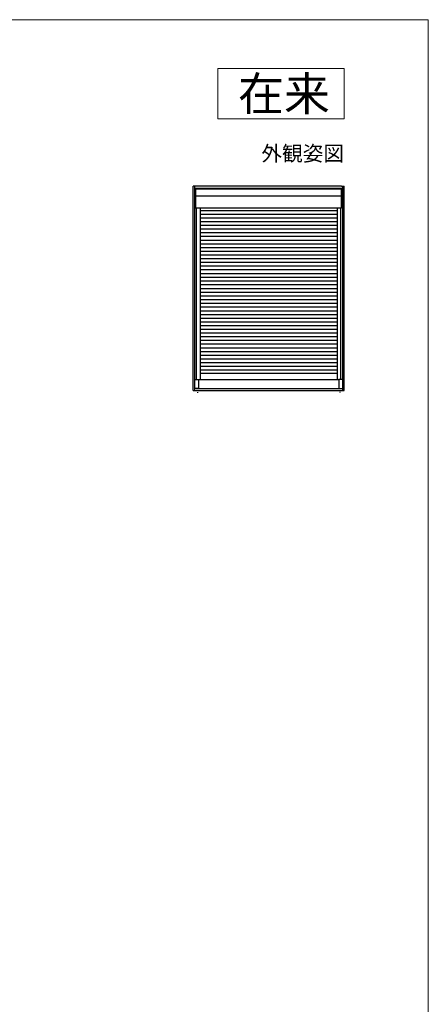
# Model space of a CAD drawing. Extents: x 0 to 1050, y 0 to 1564.
# Drawn here: x 807 to 1050, y 945 to 1530 of the extents above; entities that cross this region are included whole.
import ezdxf
from ezdxf.enums import TextEntityAlignment as Align

# ---------------------------------------------------------------- set-up
doc = ezdxf.new("R2010")
doc.units = 0
for name, color, linetype, lineweight in [('USER1', 3, 'CONTINUOUS', 13), ('YKK_A1', 4, 'CONTINUOUS', 30), ('YKK_ZWAK', 7, 'CONTINUOUS', 30)]:
    doc.layers.add(name, color=color, linetype=linetype, lineweight=lineweight)

msp = doc.modelspace()

# ---------------------------------------------------------------- linework, layer by layer
at = {"layer": 'USER1'}
for p, q in [((925, 1501), (1000, 1501)), ((925, 1471), (925, 1501)), ((1000, 1501), (1000, 1471)), ((1000, 1471), (925, 1471))]:
    msp.add_line(p, q, dxfattribs=at)
at = {"layer": 'YKK_A1', "linetype": 'ByBlock', "lineweight": -2, "ltscale": 0.5}
for p, q in [((910.4, 1309.6), (910.4, 1431)), ((912, 1431), (910.4, 1431)), ((911.4, 1309.6), (911.4, 1431)), ((999, 1429.72), (911.4, 1429.72)), ((911.95, 1418.05), (911.95, 1429.72)), ((998.45, 1429.26), (911.95, 1429.26)), ((998.4, 1431), (912, 1431)), ((998.4, 1431), (1000, 1431)), ((998.45, 1418.05), (998.45, 1429.72)), ((999, 1431), (999, 1309.6)), ((1000, 1309.6), (1000, 1431)), ((998.45, 1425.06), (911.95, 1425.06)), ((998.4, 1418), (911.4, 1418)), ((912.25, 1418), (912.25, 1316.13)), ((914.5, 1418), (914.5, 1316)), ((995.9, 1416.44), (914.5, 1416.44)), ((995.9, 1417.95), (995.9, 1316)), ((998.15, 1316.13), (998.15, 1418)), ((999, 1417.75), (999.08, 1417.75)), ((995.9, 1414.24), (914.5, 1414.24)), ((995.9, 1412.04), (914.5, 1412.04)), ((995.9, 1409.84), (914.5, 1409.84)), ((995.9, 1407.64), (914.5, 1407.64)), ((995.9, 1405.44), (914.5, 1405.44)), ((995.9, 1403.24), (914.5, 1403.24)), ((995.9, 1401.04), (914.5, 1401.04)), ((995.9, 1398.84), (914.5, 1398.84)), ((995.9, 1396.64), (914.5, 1396.64)), ((995.9, 1394.44), (914.5, 1394.44)), ((995.9, 1392.24), (914.5, 1392.24)), ((995.9, 1390.04), (914.5, 1390.04)), ((995.9, 1387.84), (914.5, 1387.84)), ((995.9, 1385.64), (914.5, 1385.64)), ((995.9, 1383.44), (914.5, 1383.44)), ((995.9, 1381.24), (914.5, 1381.24)), ((995.9, 1379.04), (914.5, 1379.04)), ((995.9, 1376.84), (914.5, 1376.84)), ((995.9, 1374.64), (914.5, 1374.64)), ((995.9, 1372.44), (914.5, 1372.44)), ((914.5, 1370.24), (995.9, 1370.24)), ((914.5, 1368.04), (995.9, 1368.04)), ((914.5, 1365.84), (995.9, 1365.84)), ((914.5, 1363.64), (995.9, 1363.64)), ((914.5, 1361.44), (995.9, 1361.44)), ((914.5, 1359.24), (995.9, 1359.24)), ((914.5, 1357.04), (995.9, 1357.04)), ((914.5, 1354.84), (995.9, 1354.84)), ((914.5, 1352.64), (995.9, 1352.64)), ((914.5, 1350.44), (995.9, 1350.44)), ((914.5, 1348.24), (995.9, 1348.24)), ((914.5, 1346.04), (995.9, 1346.04)), ((914.5, 1343.84), (995.9, 1343.84)), ((914.5, 1341.64), (995.9, 1341.64)), ((914.5, 1339.44), (995.9, 1339.44)), ((914.5, 1337.24), (995.9, 1337.24)), ((914.5, 1335.04), (995.9, 1335.04)), ((914.5, 1332.84), (995.9, 1332.84)), ((914.5, 1330.64), (995.9, 1330.64)), ((914.5, 1328.44), (995.9, 1328.44)), ((914.5, 1326.24), (995.9, 1326.24)), ((914.5, 1324.04), (995.9, 1324.04)), ((914.5, 1321.84), (995.9, 1321.84)), ((914.5, 1319.84), (995.9, 1319.84)), ((911.4, 1316.13), (913.48, 1316.13)), ((913.48, 1316.13), (913.48, 1310.73)), ((996.92, 1316), (913.48, 1316)), ((996.92, 1316.13), (996.92, 1310.73)), ((999, 1316.13), (996.92, 1316.13)), ((999, 1316.25), (999.31, 1316.25)), ((910.4, 1309.6), (1000, 1309.6)), ((913.48, 1310.73), (911.4, 1310.73)), ((912.25, 1310.73), (912.25, 1310.6)), ((998.15, 1310.6), (912.25, 1310.6)), ((912.95, 1308.67), (912.95, 1308.17)), ((996.92, 1310.73), (999, 1310.73)), ((997.45, 1308.73), (997.45, 1308.32)), ((998.15, 1310.6), (998.15, 1310.73))]:
    msp.add_line(p, q, dxfattribs=at)
for centre, major_axis, start_param, end_param in [((912, 1430.95), (-0.0382, 0.0382), -0.785398, 0.785398), ((998.4, 1430.95), (0.0382, 0.0382), 5.497787, 7.068583), ((912, 1418.05), (0.0382, 0.0382), 2.356194, 3.926991), ((998.4, 1418.05), (-0.0382, 0.0382), 2.356194, 3.926991)]:
    msp.add_ellipse(centre, major_axis=major_axis, ratio=1, start_param=start_param, end_param=end_param, dxfattribs=at)
at = {"layer": 'YKK_ZWAK', "lineweight": 20}
for p, q in [((1050, 1530), (0, 1530)), ((1050, 0), (1050, 1530))]:
    msp.add_line(p, q, dxfattribs=at)

# ---------------------------------------------------------------- texts
at = {"layer": 'USER1'}
for s, height, p in [('在来', 20, (991.6, 1476)), ('外観姿図', 9, (1000, 1446))]:
    msp.add_text(s, height=height, dxfattribs=at).set_placement(p, align=Align.RIGHT)

doc.saveas('drawing.dxf')
